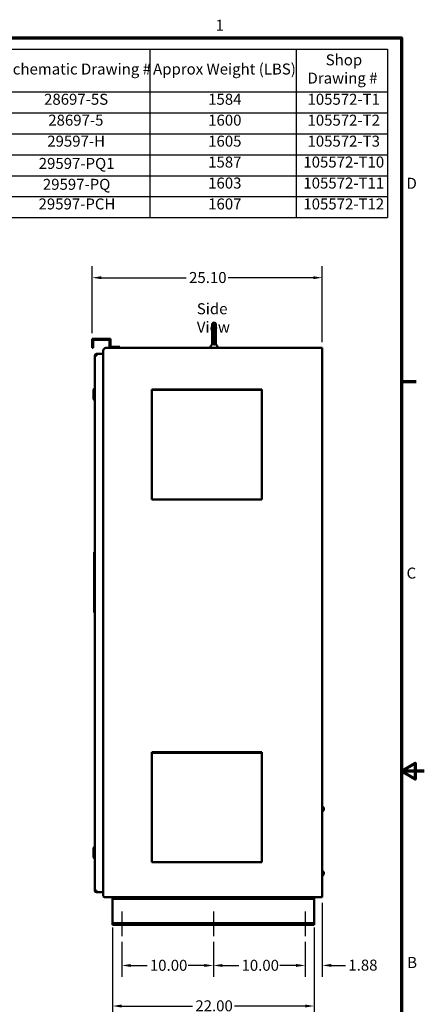
# Model space of a CAD drawing. Units: inches. Extents: x 5 to 215, y 2 to 167.
# Drawn here: x 171 to 215, y 60 to 167 of the extents above; entities that cross this region are included whole.
import ezdxf

# ---------------------------------------------------------------- set-up
doc = ezdxf.new("R2010")
doc.units = ezdxf.units.IN
doc.header["$LTSCALE"] = 10
doc.header["$MEASUREMENT"] = 0
doc.layers.get('0').update_dxf_attribs({"lineweight": 25})
for name, color, linetype, lineweight in [('Border (ANSI)', 7, 'Continuous', 70), ('Centerline (ANSI)', 7, 'Continuous', 25), ('Dimension (ANSI)', 7, 'Continuous', 25), ('Symbol (ANSI)', 7, 'Continuous', 25), ('Visible (ANSI)', 7, 'Continuous', 50)]:
    doc.layers.add(name, color=color, linetype=linetype, lineweight=lineweight)
doc.styles.add('Note Text (ANSI)', font='tahoma.ttf')
doc.dimstyles.new('Default (ANSI)', dxfattribs={"dimscale": 10, "dimtxt": 0.12, "dimasz": 0.098425, "dimexe": 0.125, "dimexo": 0.0625, "dimgap": 0.031496, "dimtad": 0, "dimtih": 1, "dimtoh": 1, "dimrnd": 1e-08, "dimzin": 0, "dimdsep": 46, "dimtxsty": 'Note Text (ANSI)', "dimcen": 0.09, "dimdle": 0.393701, "dimclrd": 256, "dimclre": 256, "dimclrt": 256, "dimadec": 0, "dimazin": 1, "dimtfac": 1, "dimtofl": 0, "dimtmove": 0, "dimatfit": 3, "dimfxl": 1, "dimtolj": 1, "dimtzin": 4, "dimlwd": -1, "dimlwe": -1, "dimarcsym": 0})

# ---------------------------------------------------------------- blocks, each defined once
blk = doc.blocks.new('Borders Default Border')
at = {"layer": 'Border (ANSI)'}
blk.add_line((21.25, 12.75), (21.41, 12.75), dxfattribs=at)
at = {"layer": 'Border (ANSI)', "flags": 128}
for points in [[(0.75, 0.5), (0.75, 16.5), (21.25, 16.5), (21.25, 0.5), (0.75, 0.5)], [(21.5, 8.5), (21.25, 8.5), (21.4, 8.587), (21.4, 8.413), (21.25, 8.5)]]:
    blk.add_lwpolyline(points, dxfattribs=at)
at = {"layer": 'Border (ANSI)', "char_height": 0.12, "attachment_point": 7, "style": 'Note Text (ANSI)'}
for s, insert in [('1', (19.223, 16.54)), ('D', (21.306, 14.815)), ('C', (21.306, 10.563)), ('B', (21.313, 6.315))]:
    blk.add_mtext(s, dxfattribs=dict(at, insert=insert))
blk = doc.blocks.new('Table2')
at = {"layer": 'Symbol (ANSI)'}
for p, q in [((15, 16.375), (21.1, 16.375)), ((15, 16.375), (15, 15.909)), ((16.87, 16.375), (16.87, 15.909)), ((18.505, 16.375), (18.505, 15.909)), ((20.1, 16.375), (20.1, 15.909)), ((21.1, 16.375), (21.1, 15.909)), ((15, 15.909), (21.1, 15.909)), ((15, 15.909), (15, 14.538)), ((16.87, 15.909), (16.87, 14.538)), ((18.505, 15.909), (18.505, 14.538)), ((20.1, 15.909), (20.1, 14.538)), ((21.1, 15.909), (21.1, 14.538)), ((15, 15.681), (21.1, 15.681)), ((15, 15.452), (21.1, 15.452)), ((15, 15.224), (21.1, 15.224)), ((15, 14.995), (21.1, 14.995)), ((15, 14.767), (21.1, 14.767)), ((15, 14.538), (21.1, 14.538))]:
    blk.add_line(p, q, dxfattribs=at)
at = {"layer": 'Symbol (ANSI)', "char_height": 0.12, "attachment_point": 7, "style": 'Note Text (ANSI)'}
for s, insert in [('Shop', (20.424, 16.162)), ('HGP Part Number', (15.303, 16.078)), ('Schematic Drawing #', (16.911, 16.062)), ('Approx Weight (LBS)', (18.54, 16.062)), ('Drawing #', (20.225, 15.963)), ('HGP0700AW3S0000', (15.215, 15.732)), ('28697-5S', (17.35, 15.732)), ('1584', (19.141, 15.732)), ('105572-T1', (20.225, 15.732)), ('HGP0700AW3C0000', (15.212, 15.504)), ('28697-5', (17.396, 15.504)), ('1600', (19.141, 15.504)), ('105572-T2', (20.225, 15.504)), ('HGP0700AW3C000H', (15.201, 15.275)), ('29597-H', (17.385, 15.275)), ('1605', (19.141, 15.275)), ('105572-T3', (20.225, 15.275)), ('HGP0700AW3S1000', (15.215, 15.047)), ('29597-PQ1', (17.292, 15.032)), ('1587', (19.141, 15.047)), ('105572-T10', (20.18, 15.047)), ('HGP0700AW3C1000', (15.212, 14.818)), ('29597-PQ', (17.337, 14.804)), ('1603', (19.141, 14.818)), ('105572-T11', (20.18, 14.818)), ('HGP0700AW3C100H', (15.201, 14.59)), ('29597-PCH', (17.29, 14.59)), ('1607', (19.141, 14.59)), ('105572-T12', (20.18, 14.59))]:
    blk.add_mtext(s, dxfattribs=dict(at, insert=insert))
blk = doc.blocks.new('*D28')
at = {"layer": 'Defpoints', "color": 0, "transparency": 16777216}
for p in [(203.86, 71.24), (201.98, 66.99), (201.98, 63.81)]:
    blk.add_point(p, dxfattribs=at)
at = {"layer": 'Dimension (ANSI)', "transparency": 16777216}
for p, q in [((203.86, 70.62), (203.86, 62.56)), ((201.98, 66.37), (201.98, 62.56)), ((201, 63.81), (200.01, 63.81)), ((204.84, 63.81), (206.39, 63.81))]:
    blk.add_line(p, q, dxfattribs=at)
for points in [[(201, 63.97), (201, 63.65), (201.98, 63.81)], [(204.84, 63.97), (204.84, 63.65), (203.86, 63.81)]]:
    blk.add_solid(points, dxfattribs=at)
at = {"layer": 'Dimension (ANSI)', "transparency": 16777216, "insert": (206.71, 64.44), "char_height": 1.2, "attachment_point": 1, "style": 'Note Text (ANSI)'}
blk.add_mtext('\\A1;1.88', dxfattribs=at)
blk = doc.blocks.new('*D29')
at = {"layer": 'Defpoints', "color": 0, "transparency": 16777216}
for p in [(191.98, 66.99), (201.98, 66.99), (191.98, 63.8)]:
    blk.add_point(p, dxfattribs=at)
at = {"layer": 'Dimension (ANSI)', "transparency": 16777216}
for p, q in [((191.98, 66.37), (191.98, 62.55)), ((201.98, 66.37), (201.98, 62.55)), ((192.96, 63.8), (194.74, 63.8)), ((201, 63.8), (199.22, 63.8))]:
    blk.add_line(p, q, dxfattribs=at)
for points in [[(192.96, 63.96), (192.96, 63.64), (191.98, 63.8)], [(201, 63.96), (201, 63.64), (201.98, 63.8)]]:
    blk.add_solid(points, dxfattribs=at)
at = {"layer": 'Dimension (ANSI)', "transparency": 16777216, "insert": (195.05, 64.42), "char_height": 1.2, "attachment_point": 1, "style": 'Note Text (ANSI)'}
blk.add_mtext('\\A1;10.00', dxfattribs=at)
blk = doc.blocks.new('*D30')
at = {"layer": 'Defpoints', "color": 0, "transparency": 16777216}
for p in [(181.98, 66.99), (191.98, 66.99), (191.98, 63.8)]:
    blk.add_point(p, dxfattribs=at)
at = {"layer": 'Dimension (ANSI)', "transparency": 16777216}
for p, q in [((181.98, 66.37), (181.98, 62.55)), ((191.98, 66.37), (191.98, 62.55)), ((182.96, 63.8), (184.74, 63.8)), ((191, 63.8), (189.22, 63.8))]:
    blk.add_line(p, q, dxfattribs=at)
for points in [[(182.96, 63.96), (182.96, 63.64), (181.98, 63.8)], [(191, 63.96), (191, 63.64), (191.98, 63.8)]]:
    blk.add_solid(points, dxfattribs=at)
at = {"layer": 'Dimension (ANSI)', "transparency": 16777216, "insert": (185.05, 64.42), "char_height": 1.2, "attachment_point": 1, "style": 'Note Text (ANSI)'}
blk.add_mtext('\\A1;10.00', dxfattribs=at)
blk = doc.blocks.new('*D31')
at = {"layer": 'Defpoints', "color": 0, "transparency": 16777216}
for p in [(180.98, 68.56), (202.98, 68.56), (180.98, 59.38)]:
    blk.add_point(p, dxfattribs=at)
at = {"layer": 'Dimension (ANSI)', "transparency": 16777216}
for p, q in [((180.98, 67.93), (180.98, 58.13)), ((202.98, 67.93), (202.98, 58.13)), ((181.96, 59.38), (189.69, 59.38)), ((202, 59.38), (194.27, 59.38))]:
    blk.add_line(p, q, dxfattribs=at)
for points in [[(181.96, 59.54), (181.96, 59.21), (180.98, 59.38)], [(202, 59.54), (202, 59.21), (202.98, 59.38)]]:
    blk.add_solid(points, dxfattribs=at)
at = {"layer": 'Dimension (ANSI)', "transparency": 16777216, "insert": (190.01, 60), "char_height": 1.2, "attachment_point": 1, "style": 'Note Text (ANSI)'}
blk.add_mtext('\\A1;22.00', dxfattribs=at)
blk = doc.blocks.new('*D32')
at = {"layer": 'Defpoints', "color": 0, "transparency": 16777216}
for p in [(178.76, 138.83), (178.76, 132.17), (203.86, 131.17)]:
    blk.add_point(p, dxfattribs=at)
at = {"layer": 'Dimension (ANSI)', "transparency": 16777216}
for p, q in [((178.76, 132.79), (178.76, 140.08)), ((203.86, 131.79), (203.86, 140.08)), ((179.74, 138.83), (189.02, 138.83)), ((202.87, 138.83), (193.6, 138.83))]:
    blk.add_line(p, q, dxfattribs=at)
for points in [[(179.74, 138.99), (179.74, 138.67), (178.76, 138.83)], [(202.87, 138.99), (202.87, 138.67), (203.86, 138.83)]]:
    blk.add_solid(points, dxfattribs=at)
at = {"layer": 'Dimension (ANSI)', "transparency": 16777216, "insert": (189.33, 139.45), "char_height": 1.2, "attachment_point": 1, "style": 'Note Text (ANSI)'}
blk.add_mtext('\\A1;25.10', dxfattribs=at)

msp = doc.modelspace()

# ---------------------------------------------------------------- linework, layer by layer
at = {"layer": 'Centerline (ANSI)', "linetype": 'Continuous'}
for p, q in [((181.981, 69.681), (181.981, 66.994)), ((191.981, 69.681), (191.981, 66.994)), ((201.981, 69.681), (201.981, 66.994))]:
    msp.add_line(p, q, dxfattribs=at)
at = {"layer": 'Visible (ANSI)'}
for p, q in [((191.845, 133.716), (191.845, 131.799)), ((192.052, 133.934), (192.052, 131.553)), ((192.258, 132.907), (192.258, 133.716)), ((178.76, 131.168), (178.76, 132.168)), ((178.76, 132.168), (180.76, 132.168)), ((180.76, 132.168), (180.76, 131.272)), ((192.258, 132.907), (192.258, 132.907)), ((192.258, 132.891), (192.258, 132.907)), ((192.258, 132.84), (192.258, 132.891)), ((192.258, 132.891), (192.258, 132.891)), ((192.258, 132.837), (192.258, 132.84)), ((192.258, 132.84), (192.258, 132.84)), ((192.258, 132.833), (192.258, 132.837)), ((192.258, 132.837), (192.258, 132.837)), ((192.258, 132.831), (192.258, 132.833)), ((192.258, 132.544), (192.258, 132.831)), ((192.258, 132.543), (192.258, 132.544)), ((192.258, 132.535), (192.258, 132.543)), ((192.258, 132.53), (192.258, 132.535)), ((192.258, 132.535), (192.258, 132.535)), ((192.258, 131.799), (192.258, 132.53)), ((178.864, 131.168), (178.76, 131.168)), ((180.656, 132.064), (178.864, 132.064)), ((178.864, 132.064), (178.864, 131.168)), ((180.248, 131.168), (203.856, 131.168)), ((180.656, 131.168), (180.656, 132.064)), ((181.76, 131.168), (180.656, 131.168)), ((180.76, 131.272), (181.76, 131.272)), ((181.76, 131.272), (181.76, 131.168)), ((191.617, 131.224), (191.617, 131.168)), ((191.635, 131.279), (191.802, 131.496)), ((191.635, 131.279), (191.638, 131.282)), ((191.638, 131.282), (191.647, 131.293)), ((191.685, 131.343), (191.715, 131.383)), ((191.845, 131.799), (191.845, 131.763)), ((191.845, 131.624), (191.845, 131.763)), ((192.258, 131.763), (192.258, 131.799)), ((192.258, 131.763), (192.258, 131.624)), ((192.301, 131.496), (192.42, 131.342)), ((192.442, 131.312), (192.446, 131.307)), ((192.446, 131.307), (192.457, 131.293)), ((192.457, 131.293), (192.468, 131.279)), ((192.487, 131.224), (192.487, 131.168)), ((203.856, 131.168), (203.856, 71.244)), ((179.03, 130.324), (179.224, 130.324)), ((179.03, 71.989), (179.03, 130.324)), ((179.224, 130.518), (179.224, 130.324)), ((179.224, 130.518), (179.965, 130.518)), ((179.965, 71.385), (179.965, 130.885)), ((178.905, 126.645), (178.965, 126.705)), ((178.905, 125.663), (178.905, 126.645)), ((178.965, 126.705), (178.965, 125.603)), ((179.03, 126.705), (178.965, 126.705)), ((185.276, 126.647), (185.276, 126.617)), ((185.276, 126.647), (197.276, 126.647)), ((185.276, 126.595), (185.276, 126.617)), ((185.276, 126.595), (185.276, 126.587)), ((185.276, 126.563), (185.276, 126.587)), ((185.276, 126.587), (197.276, 126.587)), ((185.276, 114.793), (185.276, 126.563)), ((197.276, 126.617), (197.276, 126.647)), ((197.276, 126.617), (197.276, 126.595)), ((197.276, 126.587), (197.276, 126.595)), ((197.276, 126.587), (197.276, 126.563)), ((197.276, 126.563), (197.276, 114.793)), ((178.905, 125.663), (178.965, 125.603)), ((178.913, 125.566), (178.913, 125.655)), ((178.913, 125.566), (178.973, 125.506)), ((179.03, 125.603), (178.965, 125.603)), ((178.973, 125.603), (178.973, 125.506)), ((179.03, 125.506), (178.973, 125.506)), ((185.276, 114.793), (185.276, 114.647)), ((185.276, 114.647), (197.276, 114.647)), ((197.276, 114.647), (197.276, 114.793)), ((178.953, 108.874), (178.953, 105.374)), ((178.953, 108.874), (178.96, 108.874)), ((178.96, 105.374), (178.96, 108.874)), ((178.953, 105.374), (178.96, 105.374)), ((178.963, 105.308), (178.953, 105.308)), ((178.953, 105.308), (178.953, 102.312)), ((178.963, 102.312), (178.963, 105.308)), ((178.963, 102.312), (178.953, 102.312)), ((185.276, 87.062), (185.276, 87.032)), ((185.276, 87.062), (197.276, 87.062)), ((185.276, 87.01), (185.276, 87.032)), ((185.276, 87.01), (185.276, 87.002)), ((197.276, 87.032), (197.276, 87.062)), ((197.276, 87.032), (197.276, 87.01)), ((197.276, 87.002), (197.276, 87.01)), ((185.276, 86.978), (185.276, 87.002)), ((185.276, 87.002), (197.276, 87.002)), ((185.276, 75.208), (185.276, 86.978)), ((197.276, 87.002), (197.276, 86.978)), ((197.276, 86.978), (197.276, 75.208)), ((203.856, 81.089), (203.947, 81.089)), ((203.856, 80.871), (203.947, 80.871)), ((203.856, 80.651), (203.947, 80.651)), ((203.856, 80.649), (203.947, 80.649)), ((203.967, 80.98), (203.967, 81.088)), ((203.967, 81.088), (203.967, 81.088)), ((203.967, 80.994), (204.017, 80.994)), ((203.967, 80.761), (203.967, 80.98)), ((203.967, 80.65), (203.967, 80.761)), ((203.967, 80.744), (204.017, 80.744)), ((203.967, 80.65), (203.967, 80.65)), ((203.967, 80.65), (203.967, 80.65)), ((204.047, 80.964), (204.047, 80.774)), ((178.905, 76.645), (178.965, 76.705)), ((178.905, 75.663), (178.905, 76.645)), ((178.965, 76.705), (178.965, 75.603)), ((179.03, 76.705), (178.965, 76.705)), ((178.905, 75.663), (178.965, 75.603)), ((178.913, 75.566), (178.913, 75.655)), ((178.913, 75.566), (178.973, 75.506)), ((179.03, 75.603), (178.965, 75.603)), ((178.973, 75.603), (178.973, 75.506)), ((179.03, 75.506), (178.973, 75.506)), ((185.276, 75.208), (185.276, 75.062)), ((197.276, 75.062), (197.276, 75.208)), ((185.276, 75.062), (197.276, 75.062)), ((203.856, 74.089), (203.947, 74.089)), ((203.856, 73.871), (203.947, 73.871)), ((203.856, 73.651), (203.947, 73.651)), ((203.856, 73.649), (203.947, 73.649)), ((203.967, 73.98), (203.967, 74.088)), ((203.967, 74.088), (203.967, 74.088)), ((203.967, 73.994), (204.017, 73.994)), ((203.967, 73.761), (203.967, 73.98)), ((203.967, 73.65), (203.967, 73.761)), ((203.967, 73.744), (204.017, 73.744)), ((203.967, 73.65), (203.967, 73.65)), ((203.967, 73.65), (203.967, 73.65)), ((204.047, 73.964), (204.047, 73.774)), ((179.224, 71.989), (179.03, 71.989)), ((179.224, 71.989), (179.224, 71.795)), ((179.224, 71.795), (179.965, 71.795)), ((203.856, 71.244), (180.106, 71.244)), ((180.981, 71.244), (180.981, 71.056)), ((180.981, 71.056), (180.981, 70.931)), ((202.981, 71.056), (180.981, 71.056)), ((180.981, 70.931), (180.981, 68.556)), ((202.981, 71.056), (202.981, 71.244)), ((202.981, 70.931), (202.981, 71.056)), ((202.981, 68.556), (202.981, 70.931)), ((180.981, 68.556), (180.981, 68.431)), ((180.981, 68.431), (180.981, 68.244)), ((202.981, 68.431), (180.981, 68.431)), ((202.981, 68.244), (180.981, 68.244)), ((202.981, 68.431), (202.981, 68.556)), ((202.981, 68.244), (202.981, 68.431))]:
    msp.add_line(p, q, dxfattribs=at)
for centre, radius, start, end in [((192.064, 133.716), 0.219, 93.22262, 180), ((192.039, 133.716), 0.219, 0, 86.77738), ((180.248, 130.885), 0.283, 90, 180), ((191.707, 131.224), 0.09, 142.57157, 180.00013), ((192.048, 131.763), 0.21, 165.16489, 194.83507), ((192.055, 131.763), 0.21, 180, 268.44058), ((192.048, 131.763), 0.21, 226.77795, 226.77823), ((192.055, 131.763), 0.21, 269.03147, 269.0358), ((192.048, 131.763), 0.21, 270.96265, 270.96807), ((192.048, 131.763), 0.21, 271.52412, 0), ((192.397, 131.224), 0.09, 359.99962, 37.42811), ((179.224, 130.324), 0.194, 90, 180), ((179.224, 130.324), 0.097, 90, 180), ((179.232, 130.324), 0.097, 94.7308, 180), ((204.017, 80.964), 0.03, 0, 90), ((204.017, 80.774), 0.03, 270, 0), ((204.017, 73.964), 0.03, 0, 90), ((204.017, 73.774), 0.03, 270, 0), ((179.224, 71.989), 0.194, 180, 270), ((179.224, 71.989), 0.097, 180, 270), ((179.232, 71.989), 0.097, 180, 265.2692), ((180.106, 71.385), 0.141, 180, 270)]:
    msp.add_arc(centre, radius, start, end, dxfattribs=at)
for points in [[(192.258, 132.831), (192.258, 132.839), (192.258, 132.856), (192.258, 132.882), (192.258, 132.899), (192.258, 132.907)], [(192.258, 132.543), (192.258, 132.54), (192.258, 132.538), (192.258, 132.535)], [(192.258, 132.53), (192.258, 132.531), (192.258, 132.532), (192.258, 132.534), (192.258, 132.535)], [(191.802, 131.496), (191.804, 131.499), (191.805, 131.501), (191.807, 131.503)], [(191.807, 131.503), (191.81, 131.507), (191.813, 131.512), (191.815, 131.516)], [(191.815, 131.516), (191.822, 131.527), (191.828, 131.539), (191.832, 131.552)], [(191.845, 131.799), (191.845, 131.796), (191.845, 131.791), (191.846, 131.783), (191.846, 131.778), (191.846, 131.775)], [(191.845, 131.622), (191.845, 131.623), (191.845, 131.624), (191.845, 131.624)], [(192.038, 131.555), (192.026, 131.556), (192.003, 131.561), (191.969, 131.575), (191.938, 131.595), (191.91, 131.621), (191.886, 131.653), (191.866, 131.69), (191.852, 131.73), (191.848, 131.76), (191.846, 131.775)], [(192.257, 131.775), (192.256, 131.76), (192.251, 131.73), (192.237, 131.69), (192.218, 131.653), (192.193, 131.621), (192.165, 131.595), (192.134, 131.575), (192.101, 131.561), (192.077, 131.556), (192.066, 131.555)], [(192.257, 131.775), (192.257, 131.778), (192.258, 131.783), (192.258, 131.791), (192.258, 131.796), (192.258, 131.799)], [(192.258, 131.624), (192.258, 131.616), (192.259, 131.608), (192.26, 131.6)], [(192.271, 131.552), (192.276, 131.539), (192.281, 131.527), (192.288, 131.516)], [(192.296, 131.504), (192.298, 131.502), (192.3, 131.499), (192.301, 131.496)], [(192.298, 131.501), (192.299, 131.5), (192.3, 131.498), (192.301, 131.496)]]:
    msp.add_open_spline(points, degree=3, dxfattribs=at)
for points, knots in [([(191.647, 131.293), (191.647, 131.293), (191.651, 131.299), (191.661, 131.312), (191.676, 131.332), (191.685, 131.343)], [0.28571427, 0.28571427, 0.28571427, 0.28571427, 0.28571429, 0.42857143, 0.57142857, 0.57142857, 0.57142857, 0.57142857]), ([(191.715, 131.383), (191.715, 131.383), (191.727, 131.398), (191.753, 131.432), (191.785, 131.474), (191.802, 131.496)], [0.71428571, 0.71428571, 0.71428571, 0.71428571, 0.71428571, 0.85714286, 0.99980427, 0.99980427, 0.99980427, 0.99980427]), ([(191.832, 131.552), (191.835, 131.558), (191.839, 131.572), (191.844, 131.596), (191.845, 131.614), (191.845, 131.622)], [0.46679034, 0.46679034, 0.46679034, 0.46679034, 0.6, 0.8, 0.98819606, 0.98819606, 0.98819606, 0.98819606]), ([(192.052, 131.553), (192.052, 131.552), (192.047, 131.554), (192.043, 131.554), (192.04, 131.554), (192.038, 131.555)], [0.00142922, 0.00142922, 0.00142922, 0.00142922, 0.33333333, 0.66666667, 1, 1, 1, 1]), ([(192.052, 131.553), (192.052, 131.552), (192.056, 131.554), (192.061, 131.554), (192.064, 131.554), (192.066, 131.555)], [0.00179503, 0.00179503, 0.00179503, 0.00179503, 0.33333333, 0.66666667, 1, 1, 1, 1]), ([(192.258, 131.624), (192.258, 131.62), (192.258, 131.613), (192.259, 131.601), (192.261, 131.589), (192.264, 131.576), (192.268, 131.562), (192.273, 131.546), (192.28, 131.53), (192.288, 131.515), (192.295, 131.505), (192.298, 131.501)], [0, 0, 0, 0, 0.11111111, 0.22222222, 0.33333333, 0.44444444, 0.55555556, 0.66666667, 0.77777778, 0.88888889, 0.96969954, 0.96969954, 0.96969954, 0.96969954]), ([(192.42, 131.342), (192.429, 131.33), (192.436, 131.32), (192.442, 131.312), (192.442, 131.312)], [0.42857143, 0.42857143, 0.42857143, 0.42857143, 0.57142857, 0.57142858, 0.57142858, 0.57142858, 0.57142858])]:
    msp.add_open_spline(points, degree=3, knots=knots, dxfattribs=at)
for points, weights in [([(203.947, 81.089), (203.966, 81.088), (203.967, 81.088)], [1, 1.03745012131, 1.00099603212]), ([(203.967, 80.98), (203.967, 81.03), (203.947, 81.089)], [1, 1.0379548493, 1]), ([(203.947, 80.871), (203.967, 80.929), (203.967, 80.98)], [1, 1.0379548493, 1]), ([(203.967, 80.761), (203.967, 80.812), (203.947, 80.871)], [1, 1.0379548493, 1]), ([(203.947, 80.651), (203.967, 80.71), (203.967, 80.761)], [1, 1.0379548493, 1]), ([(203.967, 80.65), (203.967, 80.65), (203.947, 80.651)], [1, 1.0379548493, 1]), ([(203.947, 80.649), (203.967, 80.65), (203.967, 80.65)], [1, 1.0379548493, 1]), ([(203.947, 74.089), (203.966, 74.088), (203.967, 74.088)], [1, 1.03745012131, 1.00099603212]), ([(203.967, 73.98), (203.967, 74.03), (203.947, 74.089)], [1, 1.0379548493, 1]), ([(203.947, 73.871), (203.967, 73.929), (203.967, 73.98)], [1, 1.0379548493, 1]), ([(203.967, 73.761), (203.967, 73.812), (203.947, 73.871)], [1, 1.0379548493, 1]), ([(203.947, 73.651), (203.967, 73.71), (203.967, 73.761)], [1, 1.0379548493, 1]), ([(203.967, 73.65), (203.967, 73.65), (203.947, 73.651)], [1, 1.0379548493, 1]), ([(203.947, 73.649), (203.967, 73.65), (203.967, 73.65)], [1, 1.0379548493, 1])]:
    msp.add_rational_spline(points, weights, degree=2, dxfattribs=at)

# ---------------------------------------------------------------- block references
at = {"xscale": 10, "yscale": 10, "zscale": 10}
for name in ['Borders Default Border', 'Table2']:
    msp.add_blockref(name, (0, 0), dxfattribs=at)

# ---------------------------------------------------------------- texts
at = {"layer": 'Symbol (ANSI)', "insert": (190.173, 136.043), "char_height": 1.2, "width": 7.04733, "attachment_point": 1, "style": 'Note Text (ANSI)'}
msp.add_mtext('\\fTahoma|b0|i0;Side View', dxfattribs=at)

# ---------------------------------------------------------------- dimensions: what is measured, and where the dimension line sits
at = {"layer": 'Dimension (ANSI)'}
for base, p1, p2, picture, middle in [((178.76, 138.83), (203.856, 131.168), (178.76, 132.168), '*D32', (191.308, 138.83)), ((201.980672339, 63.810462506), (203.855672339, 71.2439709), (201.980672339, 66.9939709), '*D28', (208.185778557, 63.810462506)), ((180.981, 59.376), (202.981, 68.556), (180.981, 68.556), '*D31', (191.981, 59.376)), ((191.981, 63.8), (181.981, 66.994), (191.981, 66.994), '*D30', (186.981, 63.8)), ((191.981, 63.8), (201.981, 66.994), (191.981, 66.994), '*D29', (196.981, 63.8))]:
    dim = msp.add_linear_dim(base=base, p1=p1, p2=p2, angle=180, dimstyle='Default (ANSI)', override={"dimgap": 0.031496, "dimtih": 0, "dimtoh": 0, "dimdec": 2, "dimtol": 0, "dimlim": 0, "dimtp": 0, "dimtm": 0, "dimtdec": 2, "dimatfit": 1}, dxfattribs=at)
    dim.commit()
    dim.dimension.update_dxf_attribs({"geometry": picture, "text_midpoint": middle, "dimtype": 160})

doc.saveas('drawing.dxf')
